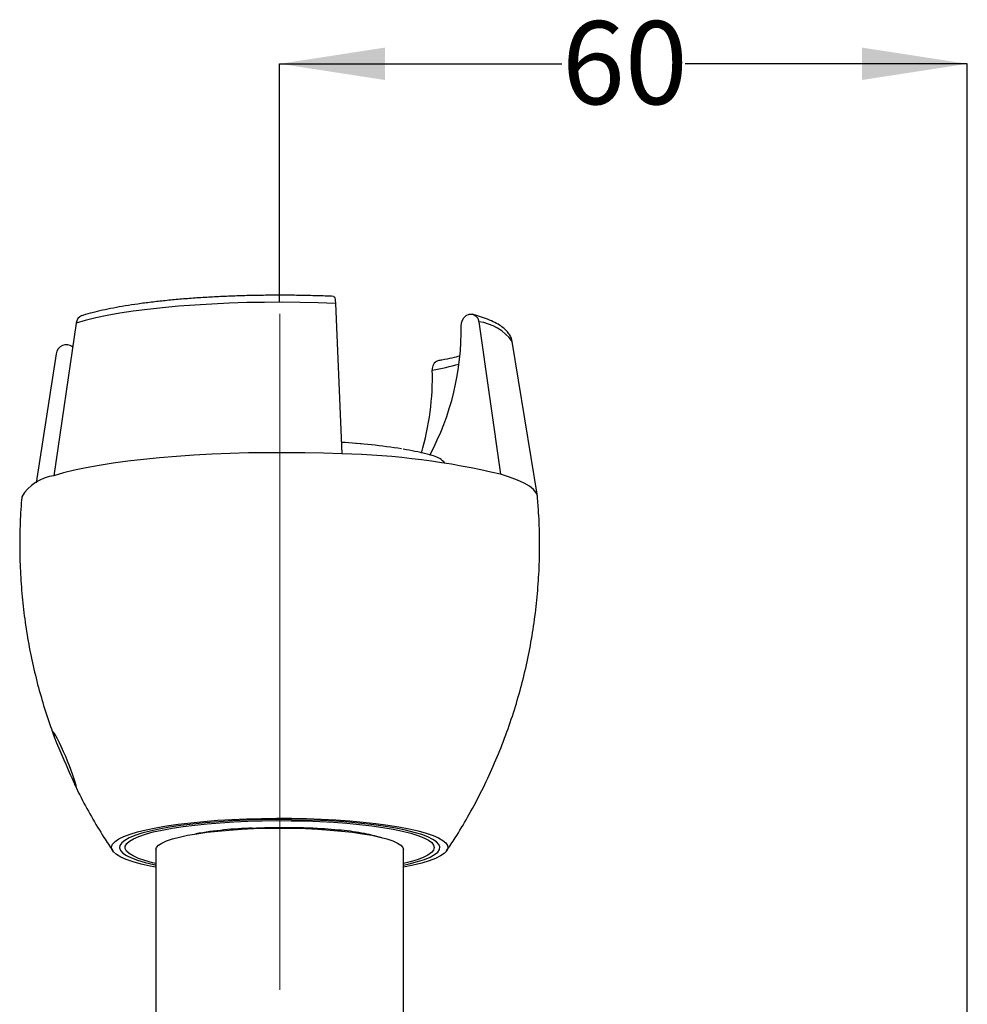
# Model space of a CAD drawing. Units: millimetres. Extents: x 383 to 1125, y 346 to 892.
# Drawn here: x 383 to 594, y 608 to 827 of the extents above; entities that cross this region are included whole.
import ezdxf

# ---------------------------------------------------------------- set-up
doc = ezdxf.new("R2010")
doc.units = ezdxf.units.MM
doc.header["$LTSCALE"] = 5
doc.linetypes.add('CENTERX2', pattern=[20.32, 12.7, -2.54, 2.54, -2.54])
doc.layers.add('DIMENSIONS', color=7, linetype='Continuous')
doc.styles.add('SLDTEXTSTYLE0', font='TXT', dxfattribs={"width": 0.7})
doc.dimstyles.new('SLDDIMSTYLE0', dxfattribs={"dimtxt": 23.509111, "dimasz": 13.433778, "dimexe": 0, "dimexo": 0.0625, "dimgap": 5.877278, "dimtad": 0, "dimtih": 1, "dimtoh": 1, "dimdec": 0, "dimlfac": 0.4, "dimrnd": 1e-09, "dimzin": 12, "dimdsep": 46, "dimtxsty": 'SLDTEXTSTYLE0', "dimsah": 1, "dimcen": 0.09, "dimadec": 0, "dimazin": 3, "dimtfac": 1, "dimtdec": 0, "dimtofl": 0, "dimtmove": 0, "dimatfit": 3, "dimfxl": 0, "dimfrac": 2, "dimtolj": 1, "dimtzin": 12, "dimarcsym": 0})

# ---------------------------------------------------------------- blocks, each defined once
blk = doc.blocks.new('_D_2')
at = {"layer": 'DIMENSIONS', "color": 7}
for p, q in [((440.55, 764.14), (440.55, 817.4)), ((440.55, 817.4), (503.51, 817.4)), ((593.9, 817.4), (530.95, 817.4)), ((593.9, 568.72), (593.9, 817.4))]:
    blk.add_line(p, q, dxfattribs=at)
for points in [[(440.55, 817.4), (464.06, 813.78), (464.06, 821.02)], [(593.9, 817.4), (570.39, 821.02), (570.39, 813.78)]]:
    blk.add_solid(points, dxfattribs=at)
at = {"layer": 'DIMENSIONS', "color": 7, "insert": (503.51, 826.91), "char_height": 18.521, "attachment_point": 1, "style": 'SLDTEXTSTYLE0'}
blk.add_mtext('60', dxfattribs=at)

msp = doc.modelspace()

# ---------------------------------------------------------------- linework, layer by layer
at = {"color": 7, "linetype": 'Continuous', "lineweight": 25}
for p, q in [((453.030204, 763.965284), (454.383206, 730.401163)), ((484.979801, 759.872252), (489.797219, 725.864319)), ((395.145686, 759.577637), (390.222054, 725.53776)), ((498.029469, 720.992142), (492.406723, 755.476688)), ((394.383632, 754.309108), (394.110959, 754.464583)), ((390.707553, 752.726437), (386.242028, 723.988803)), ((455.190148, 732.925904), (454.278616, 732.995772)), ((458.730862, 732.654498), (457.502495, 732.748655)), ((412.927503, 642.171127), (412.927503, 604.466267)), ((468.177503, 604.466267), (468.177503, 642.171127))]:
    msp.add_line(p, q, dxfattribs=at)
at = {"color": 7, "linetype": 'CENTERX2', "lineweight": 18, "ltscale": 2.5}
msp.add_line((440.552503, 761.644429), (440.552503, 610.913532), dxfattribs=at)
at = {"color": 7, "linetype": 'Continuous', "lineweight": 25, "flags": 128}
for points in [[(453.030204, 763.965284), (449.119967, 764.106044), (445.158961, 764.194166), (441.170656, 764.229109), (437.178686, 764.210687), (433.206712, 764.138976), (429.278268, 764.014439), (425.416636, 763.837786), (421.644701, 763.610077), (417.984817, 763.332655), (414.458667, 763.007176), (411.087149, 762.635541), (407.890244, 762.219985), (404.886897, 761.762967), (402.094908, 761.267168), (399.530819, 760.73555), (397.209823, 760.171262), (395.145686, 759.577637)], [(452.578145, 765.537412), (452.635156, 765.522232), (452.821087, 765.263678), (452.959193, 764.719376), (453.030204, 763.965284)], [(481.025432, 759.041586), (481.146981, 759.897621), (481.529184, 760.670805), (482.118708, 761.253254), (482.833291, 761.563701), (483.573217, 761.558802), (484.235236, 761.239247), (484.72697, 760.649645), (484.979801, 759.872252)], [(454.383206, 730.401163), (450.291475, 730.550063), (446.148263, 730.646921), (441.97547, 730.691252), (437.795154, 730.682833), (433.629416, 730.621682), (429.500272, 730.508135), (425.429554, 730.342788), (421.438781, 730.126516), (417.549042, 729.860475), (413.780902, 729.54606), (410.154285, 729.184931), (406.688359, 728.778986), (403.401442, 728.330405), (400.310909, 727.841535), (397.433108, 727.314947), (394.783234, 726.753452), (392.375309, 726.160013), (390.222054, 725.53776)], [(498.045762, 720.862409), (498.020379, 721.043253), (497.728859, 721.767431), (497.135092, 722.486039), (496.242221, 723.195241), (495.054964, 723.891293), (493.579599, 724.570544), (491.823923, 725.22938), (489.797219, 725.864319)], [(395.212453, 655.98266), (395.233762, 655.978431), (395.153044, 656.445909), (394.858169, 657.480208), (394.362984, 658.982831), (393.679785, 660.846073), (393.272592, 661.87728), (392.833939, 662.934442), (392.367803, 664.003387), (391.890872, 665.043003), (391.428517, 665.999323), (390.98653, 666.862388), (390.619692, 667.532037), (390.308695, 668.049555), (390.107324, 668.334828), (389.983244, 668.443625), (389.997708, 668.145965), (390.286455, 667.311863), (390.811078, 666.012668), (391.549748, 664.277931), (391.990431, 663.259055), (392.454276, 662.189468), (392.934326, 661.080868), (393.411992, 659.973321), (393.849509, 658.954519), (394.256832, 658.004943), (394.702302, 656.977713), (394.702302, 656.977713)], [(412.927503, 638.25988), (411.680536, 638.508077), (409.651669, 638.974223), (407.871599, 639.470068), (406.354657, 639.991618), (405.113055, 640.534691), (404.156786, 641.0949), (403.493559, 641.667738), (403.128709, 642.248595), (403.065174, 642.832795), (403.303462, 643.415635), (403.84166, 643.992412), (404.675431, 644.558489), (405.798066, 645.109319), (407.200516, 645.640443), (408.871505, 646.147614), (410.797563, 646.626723), (412.963196, 647.073926), (415.350958, 647.485617), (417.941632, 647.858481), (420.714351, 648.18952), (423.646798, 648.476069), (426.715361, 648.71582), (429.895329, 648.906843), (433.161105, 649.047594), (436.486392, 649.136945), (439.844416, 649.174179), (443.208141, 649.158989), (446.550485, 649.091506), (449.844536, 648.972269), (453.063774, 648.802228), (456.182277, 648.582771), (459.17494, 648.315649), (462.017666, 648.003032), (464.687566, 647.647416), (467.163145, 647.251669), (469.424471, 646.818986), (471.453337, 646.352849), (473.233408, 645.857004), (474.750351, 645.335445), (475.991953, 644.792372), (476.948217, 644.232163), (477.611445, 643.659325), (477.976296, 643.078468), (478.039832, 642.494268), (477.801543, 641.911428), (477.263346, 641.33465), (476.429575, 640.768574), (475.306943, 640.217753), (473.904488, 639.686619), (472.233503, 639.179458), (470.307442, 638.700339), (468.177503, 638.25988)], [(468.177503, 638.729974), (469.463106, 639.019187), (471.276211, 639.497943), (472.827192, 640.003707), (474.102817, 640.532167), (475.092203, 641.078807), (475.786908, 641.638969), (476.181006, 642.207877), (476.271134, 642.780668), (476.056523, 643.352463), (475.539004, 643.918381), (474.722993, 644.473589), (473.615451, 645.013356), (472.225828, 645.533071), (470.565979, 646.028311), (468.650066, 646.494839), (466.494433, 646.928677), (464.117475, 647.326128), (461.539468, 647.683802), (458.782407, 647.998645), (455.869816, 648.267974), (452.826542, 648.48948), (449.678551, 648.661291), (446.452699, 648.781925), (443.176509, 648.850358), (439.877932, 648.866005), (436.585108, 648.828742), (433.326135, 648.73887), (430.128817, 648.597178), (427.020425, 648.404851), (424.02749, 648.163545), (421.175533, 647.87532), (418.4889, 647.542623), (415.990502, 647.168297), (413.70166, 646.755544), (411.641901, 646.307876), (409.828797, 645.82912), (408.277814, 645.323356), (407.002187, 644.794896), (406.012801, 644.248256), (405.318099, 643.688093), (404.924001, 643.119186), (404.833872, 642.546394), (404.833872, 642.546394)], [(412.927503, 639.082061), (412.196773, 639.258621), (410.485235, 639.734666), (409.037927, 640.236444), (407.867576, 640.759559), (406.984459, 641.299409), (406.396338, 641.851236), (406.108382, 642.410207), (406.123125, 642.971403), (406.440431, 643.529899), (407.057516, 644.080776), (407.96896, 644.619202), (409.166743, 645.140435), (410.640352, 645.639913), (412.376826, 646.11322), (414.360911, 646.556222), (416.575167, 646.965008), (419.000136, 647.335991), (421.614507, 647.665921), (424.395311, 647.951884), (427.318099, 648.191373), (430.357196, 648.382285), (433.485885, 648.522943), (436.67668, 648.612098), (439.901536, 648.648988)], [(439.901536, 648.648988), (443.13211, 648.633267), (446.340016, 648.565094), (449.49706, 648.445056), (452.5755, 648.274205), (455.548281, 648.05405), (458.389279, 647.786518), (461.073526, 647.473975), (463.577433, 647.119151), (465.878997, 646.725173), (467.957991, 646.295498), (469.796144, 645.833907), (471.377304, 645.34446), (472.687573, 644.831441), (473.715439, 644.299376), (474.451868, 643.752941), (474.890387, 643.196923), (475.027144, 642.63623), (474.860937, 642.075769), (474.393226, 641.520468), (473.628122, 640.975216), (472.572347, 640.444809), (471.235181, 639.933895), (469.628375, 639.446962), (468.177503, 639.082061)], [(412.927503, 642.171127), (413.078833, 642.672551), (413.531177, 643.16849), (414.279564, 643.653495), (415.31581, 644.122257), (416.628551, 644.569646), (418.203408, 644.990753), (420.023128, 645.380968), (422.067768, 645.736016), (424.314938, 646.052004), (426.740004, 646.325478), (429.316405, 646.553438), (432.015909, 646.733378), (434.808941, 646.863335), (437.664904, 646.941883), (440.552503, 646.968156), (443.440101, 646.941883), (446.296064, 646.863335), (449.089098, 646.733378), (451.788602, 646.553438), (454.365003, 646.325478), (456.79007, 646.052004), (459.037236, 645.736016), (461.081879, 645.380968), (462.901597, 644.990753), (464.476454, 644.569646), (465.789196, 644.122257), (466.825439, 643.653495), (467.57383, 643.16849), (468.02617, 642.672551), (468.177503, 642.171127)], [(404.833872, 642.546394), (405.048481, 641.974599), (405.566003, 641.408691), (406.382014, 640.853473), (407.489557, 640.313716), (408.879179, 639.793991), (410.539028, 639.298761), (412.45494, 638.832224), (412.927503, 638.729974)]]:
    msp.add_lwpolyline(points, dxfattribs=at)
at = {"color": 7, "linetype": 'Continuous', "lineweight": 25}
for centre, radius, start, end in [((397.107577, 759.377244), 1.972098, 109.20575385, 174.16787933), ((422.266587, 757.978795), 58.768455, 331.74001233, 1.03621491), ((392.980662, 752.461058), 2.288548, 52.35519832, 173.34103861), ((476.430161, 749.405964), 1.85961, 108.09848632, 189.06596923), ((413.452544, 747.665439), 61.158371, 343.81093602, 1.35620972), ((446.521687, 600.356914), 132.874517, 80.80957334, 86.65345062), ((451.051076, 563.904013), 166.53049, 76.54586214, 88.85348468), ((473.283143, 724.660438), 5.550072, 41.99116587, 73.67831823), ((391.339114, 716.00186), 9.601104, 96.68132775, 149.58570789), ((437.324866, 556.090479), 90.937616, 91.82004123, 99.80487961)]:
    msp.add_arc(centre, radius, start, end, dxfattribs=at)
at = {"color": 1, "linetype": 'Continuous', "lineweight": 25}
for centre, radius, start, end in [((483.703897, 749.244237), 10.704327, 35.60800829, 83.15434462), ((463.193602, 814.579579), 66.451821, 279.87827573, 285.14227782)]:
    msp.add_arc(centre, radius, start, end, dxfattribs=at)
at = {"color": 7, "linetype": 'Continuous', "lineweight": 25}
for points, knots in [([(452.578249, 765.537412), (451.947974, 765.563182), (450.119222, 765.637953), (447.048552, 765.726291), (443.370551, 765.786559), (439.676815, 765.798873), (435.988191, 765.764016), (432.323734, 765.681907), (428.702764, 765.553081), (425.144186, 765.37804), (421.666513, 765.157705), (418.287721, 764.893014), (415.025116, 764.5852), (411.895182, 764.23551), (408.913425, 763.845386), (406.094145, 763.416112), (403.450399, 762.948925), (400.992922, 762.444745), (398.765984, 761.911303), (397.300847, 761.501613), (396.571939, 761.274774), (396.457119, 761.239042)], [0, 0, 0, 0, 0.0296276221, 0.0859648334, 0.142296389, 0.198619086, 0.2549400589, 0.3112645936, 0.3675991723, 0.4239513979, 0.4803297957, 0.5367445868, 0.5932080049, 0.6497359237, 0.7063489839, 0.7630752482, 0.8199535484, 0.8770398216, 0.9344169059, 0.9896691717, 1, 1, 1, 1]), ([(492.374869, 755.491925), (492.338111, 755.710732), (492.245221, 756.263679), (491.828037, 757.04841), (491.209658, 757.852165), (490.362077, 758.611614), (489.23741, 759.360473), (487.797594, 760.090575), (486.110088, 760.765074), (484.679841, 761.238013), (483.845923, 761.481853), (483.658119, 761.536767)], [0, 0, 0, 0, 0.0620146521, 0.1567168961, 0.2585263815, 0.3749908147, 0.5122824171, 0.6661837386, 0.8205246285, 0.9595809, 1, 1, 1, 1]), ([(480.753354, 752.21665), (480.174889, 752.075376), (478.929329, 751.771183), (477.240195, 751.428204), (476.146847, 751.22758), (475.854732, 751.173978)], [0, 0, 0, 0, 0.3885514527, 0.8366365963, 1, 1, 1, 1]), ([(474.845385, 729.98611), (474.488978, 730.085832), (473.379514, 730.396258), (471.386557, 730.856292), (469.484958, 731.243311), (468.344719, 731.426005), (468.122419, 731.461623)], [0, 0, 0, 0, 0.1777089017, 0.5531916369, 0.9128904837, 1, 1, 1, 1]), ([(383.073762, 720.863675), (383.049078, 720.636791), (382.815162, 718.486723), (382.632577, 714.397342), (382.54427, 708.618902), (382.754167, 702.866016), (383.223563, 697.154921), (383.95682, 691.496962), (384.947732, 685.90505), (386.186269, 680.389078), (387.684558, 674.967778), (389.039842, 670.664722), (389.978888, 668.204991), (390.252834, 667.487418)], [0, 0, 0, 0, 0.0126047341, 0.1194487648, 0.2258288568, 0.331749701, 0.4372110684, 0.5422123204, 0.646751424, 0.750823009, 0.8544194511, 0.9575299796, 1, 1, 1, 1]), ([(477.761035, 641.899712), (478.40778, 642.860798), (480.055873, 645.309924), (482.587044, 649.576497), (485.345212, 654.682599), (487.924807, 660.104192), (490.230622, 665.627142), (492.254739, 671.232442), (493.996883, 676.90452), (495.456597, 682.629102), (496.634307, 688.392037), (497.53135, 694.179544), (498.148356, 699.977957), (498.491487, 705.774275), (498.549093, 711.554139), (498.399644, 716.589843), (498.120397, 719.685727), (498.013459, 720.871293)], [0, 0, 0, 0, 0.0419474605, 0.1068942255, 0.1793391259, 0.2516800028, 0.3236850938, 0.3953498806, 0.4666791176, 0.5376789931, 0.608355943, 0.6787164127, 0.7487660108, 0.8185093181, 0.8879497751, 0.9570904487, 1, 1, 1, 1]), ([(394.702302, 656.977713), (394.847183, 656.654505), (395.063774, 656.171318), (395.155496, 656.03356), (395.185864, 655.987949)], [0, 0, 0, 0, 0.6689097002, 1, 1, 1, 1]), ([(395.01328, 656.365238), (395.327992, 655.703205), (396.42611, 653.393185), (398.537799, 649.56723), (400.99728, 645.388688), (402.682965, 642.881452), (403.359183, 641.875665)], [0, 0, 0, 0, 0.1312198311, 0.4578630505, 0.782519817, 1, 1, 1, 1]), ([(434.436654, 646.982218), (435.685537, 647.033321), (438.212787, 647.136732), (442.241706, 647.163357), (446.418064, 647.085358), (450.244314, 646.895895), (453.577871, 646.640787), (455.407297, 646.4362), (456.32201, 646.333906)], [0, 0, 0, 0, 0.16764894, 0.3392559013, 0.5248039292, 0.7155093341, 0.8577546813, 1, 1, 1, 1]), ([(456.32201, 646.333906), (457.162931, 646.208185), (458.858582, 645.954678), (461.259311, 645.468369), (462.542227, 645.083055), (463.259982, 644.867483)], [0, 0, 0, 0, 0.3023638088, 0.6096930403, 1, 1, 1, 1])]:
    msp.add_open_spline(points, degree=3, knots=knots, dxfattribs=at)

# ---------------------------------------------------------------- dimensions: what is measured, and where the dimension line sits
at = {"layer": 'DIMENSIONS', "color": 7}
dim = msp.add_linear_dim(base=(440.552503, 817.401618), p1=(593.902549, 566.223095), p2=(440.552503, 761.644429), dimstyle='SLDDIMSTYLE0', dxfattribs=at)
dim.commit()
dim.dimension.update_dxf_attribs({"geometry": '_D_2', "text_midpoint": (517.227526, 817.401618), "dimtype": 160})

doc.saveas('drawing.dxf')
